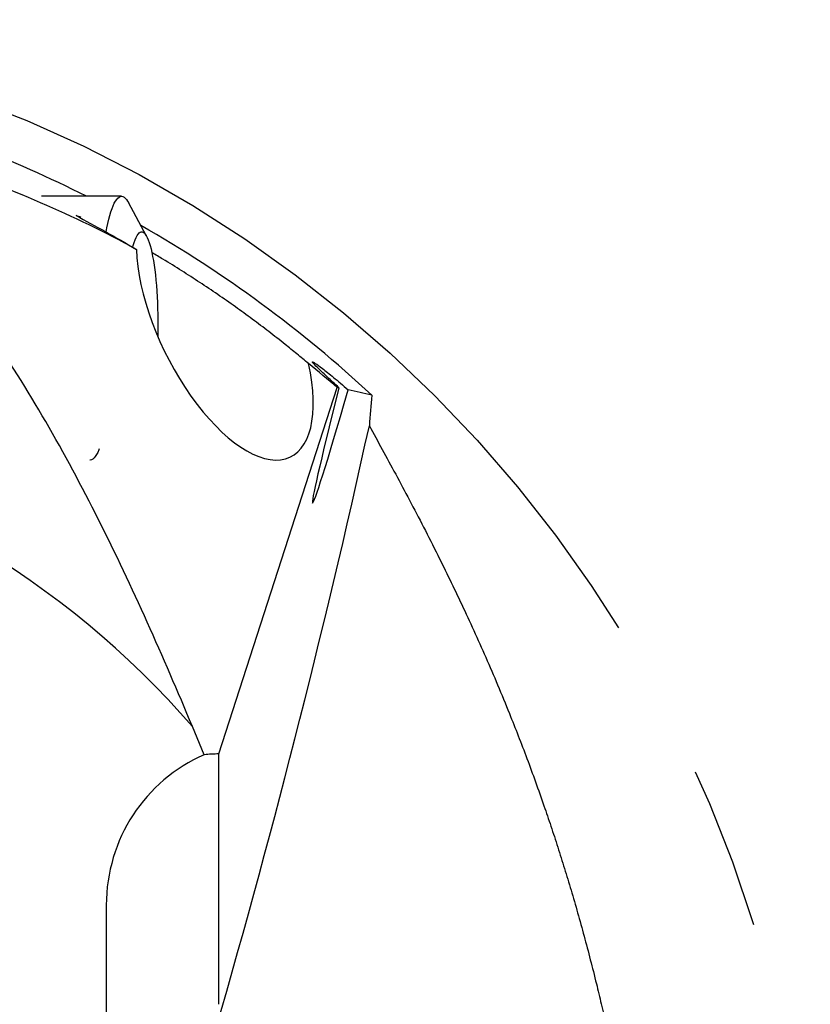
# Model space of a CAD drawing. Units: millimetres. Extents: x 5 to 292, y 5 to 205.
# Drawn here: x 219 to 231, y 153 to 168 of the extents above; entities that cross this region are included whole.
import ezdxf

# ---------------------------------------------------------------- set-up
doc = ezdxf.new("R2010")
doc.units = ezdxf.units.MM
doc.linetypes.add('CENTERX2', pattern=[20.32, 12.7, -2.54, 2.54, -2.54])
doc.layers.add('DÜNNE_LINIE', color=7, linetype='Continuous')

msp = doc.modelspace()

# ---------------------------------------------------------------- linework, layer by layer
at = {"color": 7, "linetype": 'Continuous', "lineweight": 30}
for p, q in [((220.6724, 165.2826), (219.4292, 165.2826)), ((221.0621, 164.6633), (220.7785, 165.187)), ((222.183, 156.6148), (224.028, 162.3117)), ((221.7738, 157.0423), (221.7738, 157.0424)), ((221.9593, 156.6011), (221.7738, 157.0423)), ((222.183, 152.7228), (222.183, 156.6148)), ((220.4352, 154.2639), (220.4352, 149.1868))]:
    msp.add_line(p, q, dxfattribs=at)
at = {"color": 7, "linetype": 'Continuous', "lineweight": 30, "flags": 128}
for points in [[(220.4328, 164.7303), (220.4444, 164.7908), (220.4591, 164.8609), (220.4746, 164.9261), (220.4906, 164.9864), (220.5072, 165.0415), (220.5242, 165.0913), (220.5418, 165.1356), (220.5597, 165.1742), (220.5779, 165.2071), (220.5965, 165.2342), (220.6153, 165.2553), (220.6342, 165.2704), (220.6533, 165.2795), (220.6724, 165.2826), (220.6916, 165.2795), (220.7107, 165.2704), (220.7296, 165.2553), (220.7484, 165.2342), (220.7669, 165.2071), (220.7785, 165.187)], [(220.8464, 164.4924), (220.8534, 164.5183), (220.8676, 164.5648), (220.8823, 164.6059), (220.8973, 164.6415), (220.9128, 164.6714), (220.9286, 164.6955), (220.9446, 164.7136), (220.9607, 164.7257), (220.977, 164.7318), (220.9933, 164.7318), (221.0096, 164.7257), (221.0258, 164.7136), (221.0418, 164.6955), (221.0575, 164.6714), (221.073, 164.6415), (221.0881, 164.6059), (221.1027, 164.5648), (221.1169, 164.5183), (221.1305, 164.4666), (221.1435, 164.4099), (221.1559, 164.3485), (221.1675, 164.2827), (221.1783, 164.2126), (221.1884, 164.1387), (221.1976, 164.0611), (221.2059, 163.9803), (221.2133, 163.8966), (221.2197, 163.8102), (221.2251, 163.7217), (221.2296, 163.6313), (221.233, 163.5395), (221.2353, 163.4466), (221.2367, 163.353), (221.2369, 163.2591), (221.2361, 163.1653), (221.235, 163.1021)], [(220.3252, 161.3565), (220.319, 161.3415), (220.3007, 161.3012), (220.282, 161.2666), (220.263, 161.2379), (220.2438, 161.2151), (220.2244, 161.1983), (220.2049, 161.1875), (220.1853, 161.1828), (220.1798, 161.1826)]]:
    msp.add_lwpolyline(points, dxfattribs=at)
at = {"color": 7, "linetype": 'Continuous', "lineweight": 30}
for centre, radius, start, end in [((211.4352, 148.0776), 19.275, 63.20268, 74.65849), ((211.4352, 148.0776), 19.275, 47.0682, 60.34035), ((80.5785, 193.3769), 147.3881, 343.706625, 347.595781), ((211.4352, 148.0776), 13.6841, 40.92921, 78.84713)]:
    msp.add_arc(centre, radius, start, end, dxfattribs=at)
for centre, major_axis, ratio, start_param, end_param in [((212.1371, 148.3726), (16.8937, 7.1), 0.9991363, 0.6742622, 0.8554771), ((213.7118, 148.0776), (18.1506, 0), 0.9921028, 1.2146037, 1.2190299), ((222.2794, 163.2826), (-1.0255, 2.0494), 0.4468033, 0.7573832, 4.2023168), ((212.1371, 148.3726), (16.8937, 7.1), 0.9991363, 0.4670155, 0.498782), ((226.6402, 171.5533), (2.9971, 11.0383), 0.0119458, 2.5670964, 3.717277), ((220.7147, 145.6289), (18.8765, -4.9811), 0.8708242, 1.6234707, 1.6247578), ((220.7147, 145.6289), (18.8765, -4.9811), 0.8708242, 1.5966021, 1.6158456), ((222.9352, 154.2639), (0, 2.5386), 0.9848078, 0.4010129, 1.5707963), ((222.9352, 154.2656), (2.1474, -1.7332), 0.7385698, 2.4139417, 2.509366)]:
    msp.add_ellipse(centre, major_axis=major_axis, ratio=ratio, start_param=start_param, end_param=end_param, dxfattribs=at)
for points in [[(219.9656, 164.9821), (220.2596, 164.8272), (220.5768, 164.6516), (220.9051, 164.4569)], [(224.5639, 162.1901), (224.5515, 162.0331), (224.5389, 161.8754), (224.5261, 161.7169)]]:
    msp.add_open_spline(points, degree=3, dxfattribs=at)
for points, knots in [([(223.5792, 162.6819), (223.5196, 162.7318), (223.4002, 162.8318), (223.195, 162.9978), (222.9641, 163.1789), (222.7063, 163.3735), (222.4409, 163.5664), (222.1686, 163.7566), (221.8901, 163.9437), (221.6058, 164.1267), (221.3565, 164.2815), (221.2011, 164.3728), (221.1435, 164.4067)], [0, 0, 0, 0, 0.08089994, 0.16199277, 0.26981181, 0.37772716, 0.48556441, 0.59646795, 0.70745384, 0.81835982, 0.9325861, 1, 1, 1, 1]), ([(221.7738, 157.0424), (221.5464, 157.5847), (221.3141, 158.1248), (220.8309, 159.1965), (220.5791, 159.7297), (219.7887, 161.2989), (219.222, 162.2935), (218.5932, 163.2073)], [0, 0, 0, 0, 0.25, 0.25, 0.5, 0.5, 1, 1, 1, 1]), ([(224.0525, 162.3065), (223.9882, 162.3671), (223.9297, 162.422), (223.8261, 162.5193), (223.7807, 162.5621), (223.7078, 162.6321), (223.6804, 162.6594), (223.6451, 162.6975), (223.6374, 162.7083), (223.6447, 162.7109), (223.6593, 162.7031), (223.7111, 162.6681), (223.7491, 162.6404), (223.8454, 162.5665), (223.9035, 162.5205), (224.0385, 162.4101), (224.1155, 162.3456), (224.1979, 162.2747)], [0, 0, 0, 0, 0.125, 0.125, 0.25, 0.25, 0.375, 0.375, 0.5, 0.5, 0.625, 0.625, 0.75, 0.75, 0.875, 0.875, 1, 1, 1, 1]), ([(224.5261, 161.7169), (224.5925, 161.5952), (224.7254, 161.3516), (224.9348, 160.9649), (225.1496, 160.5624), (225.3691, 160.1425), (225.5788, 159.7302), (225.7772, 159.328), (225.9638, 158.9386), (226.1505, 158.536), (226.3368, 158.1196), (226.5221, 157.689), (226.6906, 157.2806), (226.8423, 156.898), (226.9775, 156.5446), (227.111, 156.1819), (227.2354, 155.8305), (227.3506, 155.4919), (227.457, 155.1674), (227.5615, 154.8361), (227.6648, 154.4954), (227.7666, 154.1448), (227.8666, 153.7844), (227.9639, 153.4173), (228.0529, 153.0647), (228.134, 152.728), (228.2076, 152.4083), (228.279, 152.0853), (228.3478, 151.7601), (228.3995, 151.5078), (228.4273, 151.3642), (228.434, 151.3295)], [0, 0, 0, 0, 0.0524315, 0.10489822, 0.15737695, 0.20984381, 0.2622753, 0.30587215, 0.34947644, 0.39307136, 0.43668737, 0.48031368, 0.52392582, 0.55666424, 0.58941844, 0.62216866, 0.65490178, 0.68220364, 0.70952087, 0.7368344, 0.76413135, 0.79208036, 0.82005716, 0.84802674, 0.87596577, 0.89923307, 0.92256724, 0.94592392, 0.96926664, 0.99256866, 1, 1, 1, 1])]:
    msp.add_open_spline(points, degree=3, knots=knots, dxfattribs=at)
at = {"layer": 'DÜNNE_LINIE', "color": 7, "linetype": 'CENTERX2'}
msp.add_circle((211.4352, 148.0776), 19.95, dxfattribs=at)

doc.saveas('drawing.dxf')
